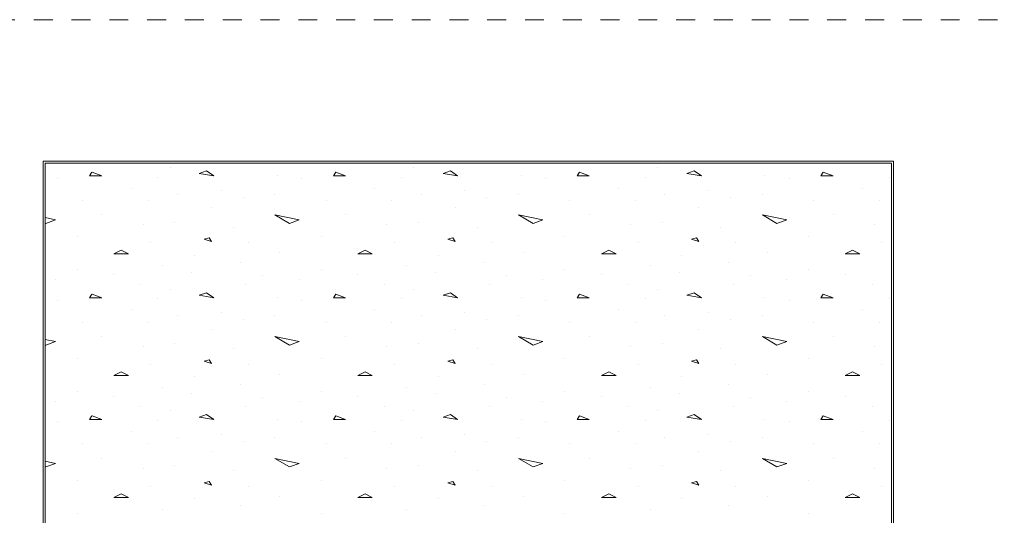
# Model space of a CAD drawing. Units: millimetres. Extents: x 118 to 1546, y 124 to 252.
# Drawn here: x 478 to 483, y 172 to 175 of the extents above; entities that cross this region are included whole.
import ezdxf

# ---------------------------------------------------------------- set-up
doc = ezdxf.new("R2010")
doc.units = ezdxf.units.MM
doc.header["$LTSCALE"] = 0.1
doc.linetypes.add('XKITLINE00', pattern=[0])
doc.linetypes.add('XKITLINE04', pattern=[3, 0.5, -0.5, 0.5, -0.5, 0.5, -0.5])
for name, color, linetype, lineweight in [('Graphic object', 1, 'Continuous', 0), ('ÔÈ˜å', 1, 'Continuous', 0), ('ÞØÚå ', 1, 'Continuous', 0)]:
    doc.layers.add(name, color=color, linetype=linetype, lineweight=lineweight)

# ---------------------------------------------------------------- blocks, each defined once
blk = doc.blocks.new('*A3067')
at = {"layer": 'Graphic object', "color": 1, "linetype": 'XKITLINE00', "lineweight": 0}
for p, q in [((229, 5.25), (224.5, 5.25)), ((224.5, 5.25), (224.5, 0.75)), ((229, 0.75), (229, 5.25))]:
    blk.add_line(p, q, dxfattribs=at)
blk = doc.blocks.new('*A3068')
at = {"layer": 'Graphic object', "color": 3, "linetype": 'XKITLINE00', "lineweight": 0}
for p, q in [((228.99, 5.24), (224.51, 5.24)), ((224.51, 5.24), (224.51, 0.76)), ((228.99, 0.76), (228.99, 5.24))]:
    blk.add_line(p, q, dxfattribs=at)
at = {"layer": 'Graphic object', "color": 2, "linetype": 'XKITLINE00', "lineweight": 0}
for p, q in [((225.1707, 5.2181), (225.1707, 5.2181)), ((226.461, 5.2181), (226.461, 5.2181)), ((227.7513, 5.2181), (227.7513, 5.2181)), ((224.5771, 5.16), (224.5771, 5.16)), ((224.7577, 5.1923), (224.7448, 5.1729)), ((224.7448, 5.1729), (224.8094, 5.1729)), ((224.8094, 5.1729), (224.7578, 5.1922)), ((225.1061, 5.1664), (225.1061, 5.1664)), ((225.3642, 5.1987), (225.3255, 5.1858)), ((225.3255, 5.1858), (225.4029, 5.1729)), ((225.4029, 5.1729), (225.3642, 5.1987)), ((225.7384, 5.1729), (225.7384, 5.1729)), ((225.8674, 5.16), (225.8674, 5.16)), ((226.0481, 5.1923), (226.0352, 5.1729)), ((226.0352, 5.1729), (226.0997, 5.1729)), ((226.0997, 5.1729), (226.0481, 5.1922)), ((226.3965, 5.1664), (226.3965, 5.1664)), ((226.6545, 5.1987), (226.6158, 5.1858)), ((226.6158, 5.1858), (226.6932, 5.1729)), ((226.6932, 5.1729), (226.6545, 5.1987)), ((227.0287, 5.1729), (227.0287, 5.1729)), ((227.1577, 5.16), (227.1577, 5.16)), ((227.3384, 5.1923), (227.3255, 5.1729)), ((227.3255, 5.1729), (227.39, 5.1729)), ((227.39, 5.1729), (227.3384, 5.1922)), ((227.6868, 5.1664), (227.6868, 5.1664)), ((227.9448, 5.1987), (227.9061, 5.1858)), ((227.9061, 5.1858), (227.9836, 5.1729)), ((227.9836, 5.1729), (227.9448, 5.1987)), ((228.319, 5.1729), (228.319, 5.1729)), ((228.4481, 5.16), (228.4481, 5.16)), ((228.6287, 5.1923), (228.6158, 5.1729)), ((228.6158, 5.1729), (228.6803, 5.1729)), ((228.6803, 5.1729), (228.6287, 5.1922)), ((228.9771, 5.1664), (228.9771, 5.1664)), ((224.9642, 5.1084), (224.9642, 5.1084)), ((226.2545, 5.1084), (226.2545, 5.1084)), ((227.5448, 5.1084), (227.5448, 5.1084)), ((228.8352, 5.1084), (228.8352, 5.1084)), ((225.2094, 5.0761), (225.2094, 5.0761)), ((225.4416, 5.0955), (225.4416, 5.0955)), ((225.5577, 5.0568), (225.5577, 5.0568)), ((225.7255, 5.0761), (225.7255, 5.0761)), ((226.4997, 5.0761), (226.4997, 5.0761)), ((226.7319, 5.0955), (226.7319, 5.0955)), ((226.8481, 5.0568), (226.8481, 5.0568)), ((227.0158, 5.0761), (227.0158, 5.0761)), ((227.79, 5.0761), (227.79, 5.0761)), ((228.0223, 5.0955), (228.0223, 5.0955)), ((228.1384, 5.0568), (228.1384, 5.0568)), ((228.3061, 5.0761), (228.3061, 5.0761)), ((224.7061, 5.0439), (224.7061, 5.0439)), ((225.0545, 5.0439), (225.0545, 5.0439)), ((225.39, 5.0052), (225.39, 5.0052)), ((225.9965, 5.0439), (225.9965, 5.0439)), ((226.3448, 5.0439), (226.3448, 5.0439)), ((226.6803, 5.0052), (226.6803, 5.0052)), ((227.2868, 5.0439), (227.2868, 5.0439)), ((227.6352, 5.0439), (227.6352, 5.0439)), ((227.9706, 5.0052), (227.9706, 5.0052)), ((228.5771, 5.0439), (228.5771, 5.0439)), ((228.9255, 5.0439), (228.9255, 5.0439)), ((224.51, 4.9515), (224.5642, 4.9406)), ((224.8094, 4.9664), (224.8094, 4.9664)), ((225.7255, 4.9664), (225.8545, 4.9406)), ((225.8029, 4.9213), (225.7255, 4.9664)), ((226.0997, 4.9664), (226.0997, 4.9664)), ((227.0158, 4.9664), (227.1448, 4.9406)), ((227.0932, 4.9213), (227.0158, 4.9664)), ((227.39, 4.9664), (227.39, 4.9664)), ((228.3061, 4.9664), (228.4352, 4.9406)), ((228.3835, 4.9213), (228.3061, 4.9664)), ((228.6803, 4.9664), (228.6803, 4.9664)), ((224.5126, 4.9213), (224.51, 4.9228)), ((224.5642, 4.9406), (224.5126, 4.9213)), ((225.0287, 4.9148), (225.0287, 4.9148)), ((225.1965, 4.9277), (225.1965, 4.9277)), ((225.5061, 4.9019), (225.5061, 4.9019)), ((225.8545, 4.9406), (225.8029, 4.9213)), ((226.319, 4.9148), (226.319, 4.9148)), ((226.4868, 4.9277), (226.4868, 4.9277)), ((226.7965, 4.9019), (226.7965, 4.9019)), ((227.1448, 4.9406), (227.0932, 4.9213)), ((227.6094, 4.9148), (227.6094, 4.9148)), ((227.7771, 4.9277), (227.7771, 4.9277)), ((228.0868, 4.9019), (228.0868, 4.9019)), ((228.4352, 4.9406), (228.3835, 4.9213)), ((228.8997, 4.9148), (228.8997, 4.9148)), ((224.6803, 4.8503), (224.6803, 4.8503)), ((225.9707, 4.8503), (225.9707, 4.8503)), ((227.261, 4.8503), (227.261, 4.8503)), ((228.5513, 4.8503), (228.5513, 4.8503)), ((225.0674, 4.8181), (225.0674, 4.8181)), ((225.3771, 4.8439), (225.3513, 4.8374)), ((225.3513, 4.8374), (225.39, 4.8245)), ((225.39, 4.8245), (225.3771, 4.8439)), ((225.5836, 4.8181), (225.5836, 4.8181)), ((226.3577, 4.8181), (226.3577, 4.8181)), ((226.6674, 4.8439), (226.6416, 4.8374)), ((226.6416, 4.8374), (226.6803, 4.8245)), ((226.6803, 4.8245), (226.6674, 4.8439)), ((226.8739, 4.8181), (226.8739, 4.8181)), ((227.6481, 4.8181), (227.6481, 4.8181)), ((227.9577, 4.8439), (227.9319, 4.8374)), ((227.9319, 4.8374), (227.9706, 4.8245)), ((227.9707, 4.8245), (227.9578, 4.8439)), ((228.1642, 4.8181), (228.1642, 4.8181)), ((228.9384, 4.8181), (228.9384, 4.8181)), ((224.9126, 4.7793), (224.8739, 4.76)), ((224.8739, 4.76), (224.9513, 4.76)), ((224.9513, 4.76), (224.9126, 4.7793)), ((225.2997, 4.7535), (225.2997, 4.7535)), ((225.7513, 4.7664), (225.7513, 4.7664)), ((226.2029, 4.7793), (226.1642, 4.76)), ((226.1642, 4.76), (226.2416, 4.76)), ((226.2416, 4.76), (226.2029, 4.7793)), ((226.59, 4.7535), (226.59, 4.7535)), ((227.0416, 4.7664), (227.0416, 4.7664)), ((227.4932, 4.7793), (227.4545, 4.76)), ((227.4545, 4.76), (227.5319, 4.76)), ((227.5319, 4.76), (227.4932, 4.7793)), ((227.8803, 4.7535), (227.8803, 4.7535)), ((228.3319, 4.7664), (228.3319, 4.7664)), ((228.7835, 4.7793), (228.7448, 4.76)), ((228.7448, 4.76), (228.8223, 4.76)), ((228.8223, 4.76), (228.7836, 4.7793)), ((225.1319, 4.6955), (225.1319, 4.6955)), ((225.5448, 4.7148), (225.5448, 4.7148)), ((226.4223, 4.6955), (226.4223, 4.6955)), ((226.8352, 4.7148), (226.8352, 4.7148)), ((227.7126, 4.6955), (227.7126, 4.6955)), ((228.1255, 4.7148), (228.1255, 4.7148)), ((224.6803, 4.6761), (224.6803, 4.6761)), ((224.8739, 4.6503), (224.8739, 4.6503)), ((225.2868, 4.6632), (225.2868, 4.6632)), ((225.661, 4.6439), (225.661, 4.6439)), ((225.9707, 4.6761), (225.9707, 4.6761)), ((226.1642, 4.6503), (226.1642, 4.6503)), ((226.5771, 4.6632), (226.5771, 4.6632)), ((226.9513, 4.6439), (226.9513, 4.6439)), ((227.261, 4.6761), (227.261, 4.6761)), ((227.4545, 4.6503), (227.4545, 4.6503)), ((227.8674, 4.6632), (227.8674, 4.6632)), ((228.2416, 4.6439), (228.2416, 4.6439)), ((228.5513, 4.6761), (228.5513, 4.6761)), ((228.7448, 4.6503), (228.7448, 4.6503)), ((224.5642, 4.6245), (224.5642, 4.6245)), ((225.0158, 4.5987), (225.0158, 4.5987)), ((225.5707, 4.5987), (225.5707, 4.5987)), ((225.8545, 4.6245), (225.8545, 4.6245)), ((226.3061, 4.5987), (226.3061, 4.5987)), ((226.861, 4.5987), (226.861, 4.5987)), ((227.1448, 4.6245), (227.1448, 4.6245)), ((227.5965, 4.5987), (227.5965, 4.5987)), ((228.1513, 4.5987), (228.1513, 4.5987)), ((228.4352, 4.6245), (228.4352, 4.6245)), ((228.8868, 4.5987), (228.8868, 4.5987)), ((224.7577, 4.5471), (224.7448, 4.5277)), ((224.8094, 4.5277), (224.7578, 4.5471)), ((225.1707, 4.5729), (225.1707, 4.5729)), ((225.3642, 4.5535), (225.3255, 4.5406)), ((225.3255, 4.5406), (225.4029, 4.5277)), ((225.4029, 4.5277), (225.3642, 4.5535)), ((226.0481, 4.5471), (226.0352, 4.5277)), ((226.0997, 4.5277), (226.0481, 4.5471)), ((226.461, 4.5729), (226.461, 4.5729)), ((226.6545, 4.5535), (226.6158, 4.5406)), ((226.6158, 4.5406), (226.6932, 4.5277)), ((226.6932, 4.5277), (226.6545, 4.5535)), ((227.3384, 4.5471), (227.3255, 4.5277)), ((227.39, 4.5277), (227.3384, 4.5471)), ((227.7513, 4.5729), (227.7513, 4.5729)), ((227.9448, 4.5535), (227.9061, 4.5406)), ((227.9061, 4.5406), (227.9836, 4.5277)), ((227.9836, 4.5277), (227.9448, 4.5535)), ((228.6287, 4.5471), (228.6158, 4.5277)), ((228.6803, 4.5277), (228.6287, 4.5471)), ((224.5771, 4.5148), (224.5771, 4.5148)), ((224.7448, 4.5277), (224.8094, 4.5277)), ((225.1061, 4.5213), (225.1061, 4.5213)), ((225.7384, 4.5277), (225.7384, 4.5277)), ((225.8674, 4.5148), (225.8674, 4.5148)), ((226.0352, 4.5277), (226.0997, 4.5277)), ((226.3965, 4.5213), (226.3965, 4.5213)), ((227.0287, 4.5277), (227.0287, 4.5277)), ((227.1577, 4.5148), (227.1577, 4.5148)), ((227.3255, 4.5277), (227.39, 4.5277)), ((227.6868, 4.5213), (227.6868, 4.5213)), ((228.319, 4.5277), (228.319, 4.5277)), ((228.4481, 4.5148), (228.4481, 4.5148)), ((228.6158, 4.5277), (228.6803, 4.5277)), ((228.9771, 4.5213), (228.9771, 4.5213)), ((224.9642, 4.4632), (224.9642, 4.4632)), ((225.2094, 4.431), (225.2094, 4.431)), ((225.4416, 4.4503), (225.4416, 4.4503)), ((225.7255, 4.431), (225.7255, 4.431)), ((226.2545, 4.4632), (226.2545, 4.4632)), ((226.4997, 4.431), (226.4997, 4.431)), ((226.7319, 4.4503), (226.7319, 4.4503)), ((227.0158, 4.431), (227.0158, 4.431)), ((227.5448, 4.4632), (227.5448, 4.4632)), ((227.79, 4.431), (227.79, 4.431)), ((228.0223, 4.4503), (228.0223, 4.4503)), ((228.3061, 4.431), (228.3061, 4.431)), ((228.8352, 4.4632), (228.8352, 4.4632)), ((224.7061, 4.3987), (224.7061, 4.3987)), ((225.0545, 4.3987), (225.0545, 4.3987)), ((225.5577, 4.4116), (225.5577, 4.4116)), ((225.9965, 4.3987), (225.9965, 4.3987)), ((226.3448, 4.3987), (226.3448, 4.3987)), ((226.8481, 4.4116), (226.8481, 4.4116)), ((227.2868, 4.3987), (227.2868, 4.3987)), ((227.6352, 4.3987), (227.6352, 4.3987)), ((228.1384, 4.4116), (228.1384, 4.4116)), ((228.5771, 4.3987), (228.5771, 4.3987)), ((228.9255, 4.3987), (228.9255, 4.3987)), ((225.39, 4.36), (225.39, 4.36)), ((226.6803, 4.36), (226.6803, 4.36)), ((227.9706, 4.36), (227.9706, 4.36)), ((224.51, 4.3063), (224.5642, 4.2955)), ((224.5126, 4.2761), (224.51, 4.2776)), ((224.5642, 4.2955), (224.5126, 4.2761)), ((224.8094, 4.3213), (224.8094, 4.3213)), ((225.1965, 4.2826), (225.1965, 4.2826)), ((225.7255, 4.3213), (225.8545, 4.2955)), ((225.8029, 4.2761), (225.7255, 4.3213)), ((225.8545, 4.2955), (225.8029, 4.2761)), ((226.0997, 4.3213), (226.0997, 4.3213)), ((226.4868, 4.2826), (226.4868, 4.2826)), ((227.0158, 4.3213), (227.1448, 4.2955)), ((227.0932, 4.2761), (227.0158, 4.3213)), ((227.1448, 4.2955), (227.0932, 4.2761)), ((227.39, 4.3213), (227.39, 4.3213)), ((227.7771, 4.2826), (227.7771, 4.2826)), ((228.3061, 4.3213), (228.4352, 4.2955)), ((228.3835, 4.2761), (228.3061, 4.3213)), ((228.4352, 4.2955), (228.3835, 4.2761)), ((228.6803, 4.3213), (228.6803, 4.3213)), ((225.0287, 4.2697), (225.0287, 4.2697)), ((225.5061, 4.2568), (225.5061, 4.2568)), ((226.319, 4.2697), (226.319, 4.2697)), ((226.7965, 4.2568), (226.7965, 4.2568)), ((227.6094, 4.2697), (227.6094, 4.2697)), ((228.0868, 4.2568), (228.0868, 4.2568)), ((228.8997, 4.2697), (228.8997, 4.2697)), ((224.6803, 4.2052), (224.6803, 4.2052)), ((225.0674, 4.1729), (225.0674, 4.1729)), ((225.3771, 4.1987), (225.3513, 4.1923)), ((225.3513, 4.1923), (225.39, 4.1793)), ((225.39, 4.1793), (225.3771, 4.1987)), ((225.5836, 4.1729), (225.5836, 4.1729)), ((225.9707, 4.2052), (225.9707, 4.2052)), ((226.3577, 4.1729), (226.3577, 4.1729)), ((226.6674, 4.1987), (226.6416, 4.1923)), ((226.6416, 4.1923), (226.6803, 4.1793)), ((226.6803, 4.1793), (226.6674, 4.1987)), ((226.8739, 4.1729), (226.8739, 4.1729)), ((227.261, 4.2052), (227.261, 4.2052)), ((227.6481, 4.1729), (227.6481, 4.1729)), ((227.9577, 4.1987), (227.9319, 4.1923)), ((227.9319, 4.1923), (227.9706, 4.1793)), ((227.9707, 4.1793), (227.9577, 4.1987)), ((228.1642, 4.1729), (228.1642, 4.1729)), ((228.5513, 4.2052), (228.5513, 4.2052)), ((228.9384, 4.1729), (228.9384, 4.1729)), ((224.9126, 4.1342), (224.8739, 4.1148)), ((224.9513, 4.1148), (224.9126, 4.1342)), ((225.7513, 4.1213), (225.7513, 4.1213)), ((226.2029, 4.1342), (226.1642, 4.1148)), ((226.2416, 4.1148), (226.2029, 4.1342)), ((227.0416, 4.1213), (227.0416, 4.1213)), ((227.4932, 4.1342), (227.4545, 4.1148)), ((227.5319, 4.1148), (227.4932, 4.1342)), ((228.3319, 4.1213), (228.3319, 4.1213)), ((228.7835, 4.1342), (228.7448, 4.1148)), ((228.8223, 4.1148), (228.7836, 4.1342)), ((224.8739, 4.1148), (224.9513, 4.1148)), ((225.2997, 4.1084), (225.2997, 4.1084)), ((225.5448, 4.0697), (225.5448, 4.0697)), ((226.1642, 4.1148), (226.2416, 4.1148)), ((226.59, 4.1084), (226.59, 4.1084)), ((226.8352, 4.0697), (226.8352, 4.0697)), ((227.4545, 4.1148), (227.5319, 4.1148)), ((227.8803, 4.1084), (227.8803, 4.1084)), ((228.1255, 4.0697), (228.1255, 4.0697)), ((228.7448, 4.1148), (228.8223, 4.1148)), ((224.6803, 4.031), (224.6803, 4.031)), ((225.1319, 4.0503), (225.1319, 4.0503)), ((225.2868, 4.0181), (225.2868, 4.0181)), ((225.9707, 4.031), (225.9707, 4.031)), ((226.4223, 4.0503), (226.4223, 4.0503)), ((226.5771, 4.0181), (226.5771, 4.0181)), ((227.261, 4.031), (227.261, 4.031)), ((227.7126, 4.0503), (227.7126, 4.0503)), ((227.8674, 4.0181), (227.8674, 4.0181)), ((228.5513, 4.031), (228.5513, 4.031)), ((224.5642, 3.9793), (224.5642, 3.9793)), ((224.8739, 4.0052), (224.8739, 4.0052)), ((225.661, 3.9987), (225.661, 3.9987)), ((225.8545, 3.9793), (225.8545, 3.9793)), ((226.1642, 4.0052), (226.1642, 4.0052)), ((226.9513, 3.9987), (226.9513, 3.9987)), ((227.1448, 3.9793), (227.1448, 3.9793)), ((227.4545, 4.0052), (227.4545, 4.0052)), ((228.2416, 3.9987), (228.2416, 3.9987)), ((228.4352, 3.9793), (228.4352, 3.9793)), ((228.7448, 4.0052), (228.7448, 4.0052)), ((225.0158, 3.9535), (225.0158, 3.9535)), ((225.1707, 3.9277), (225.1707, 3.9277)), ((225.5707, 3.9535), (225.5707, 3.9535)), ((226.3061, 3.9535), (226.3061, 3.9535)), ((226.461, 3.9277), (226.461, 3.9277)), ((226.861, 3.9535), (226.861, 3.9535)), ((227.5965, 3.9535), (227.5965, 3.9535)), ((227.7513, 3.9277), (227.7513, 3.9277)), ((228.1513, 3.9535), (228.1513, 3.9535)), ((228.8868, 3.9535), (228.8868, 3.9535)), ((224.5771, 3.8697), (224.5771, 3.8697)), ((224.7577, 3.9019), (224.7448, 3.8826)), ((224.7448, 3.8826), (224.8094, 3.8826)), ((224.8094, 3.8826), (224.7578, 3.9019)), ((225.1061, 3.8761), (225.1061, 3.8761)), ((225.3642, 3.9084), (225.3255, 3.8955)), ((225.3255, 3.8955), (225.4029, 3.8826)), ((225.4029, 3.8826), (225.3642, 3.9084)), ((225.7384, 3.8826), (225.7384, 3.8826)), ((225.8674, 3.8697), (225.8674, 3.8697)), ((226.0481, 3.9019), (226.0352, 3.8826)), ((226.0352, 3.8826), (226.0997, 3.8826)), ((226.0997, 3.8826), (226.0481, 3.9019)), ((226.3965, 3.8761), (226.3965, 3.8761)), ((226.6545, 3.9084), (226.6158, 3.8955)), ((226.6158, 3.8955), (226.6932, 3.8826)), ((226.6932, 3.8826), (226.6545, 3.9084)), ((227.0287, 3.8826), (227.0287, 3.8826)), ((227.1577, 3.8697), (227.1577, 3.8697)), ((227.3384, 3.9019), (227.3255, 3.8826)), ((227.3255, 3.8826), (227.39, 3.8826)), ((227.39, 3.8826), (227.3384, 3.9019)), ((227.6868, 3.8761), (227.6868, 3.8761)), ((227.9448, 3.9084), (227.9061, 3.8955)), ((227.9061, 3.8955), (227.9836, 3.8826)), ((227.9836, 3.8826), (227.9448, 3.9084)), ((228.319, 3.8826), (228.319, 3.8826)), ((228.4481, 3.8697), (228.4481, 3.8697)), ((228.6287, 3.9019), (228.6158, 3.8826)), ((228.6158, 3.8826), (228.6803, 3.8826)), ((228.6803, 3.8826), (228.6287, 3.9019)), ((228.9771, 3.8761), (228.9771, 3.8761)), ((224.9642, 3.8181), (224.9642, 3.8181)), ((225.4416, 3.8052), (225.4416, 3.8052)), ((226.2545, 3.8181), (226.2545, 3.8181)), ((226.7319, 3.8052), (226.7319, 3.8052)), ((227.5448, 3.8181), (227.5448, 3.8181)), ((228.0223, 3.8052), (228.0223, 3.8052)), ((228.8352, 3.8181), (228.8352, 3.8181)), ((224.7061, 3.7535), (224.7061, 3.7535)), ((225.0545, 3.7535), (225.0545, 3.7535)), ((225.2094, 3.7858), (225.2094, 3.7858)), ((225.5577, 3.7664), (225.5577, 3.7664)), ((225.7255, 3.7858), (225.7255, 3.7858)), ((225.9965, 3.7535), (225.9965, 3.7535)), ((226.3448, 3.7535), (226.3448, 3.7535)), ((226.4997, 3.7858), (226.4997, 3.7858)), ((226.8481, 3.7664), (226.8481, 3.7664)), ((227.0158, 3.7858), (227.0158, 3.7858)), ((227.2868, 3.7535), (227.2868, 3.7535)), ((227.6352, 3.7535), (227.6352, 3.7535)), ((227.79, 3.7858), (227.79, 3.7858)), ((228.1384, 3.7664), (228.1384, 3.7664)), ((228.3061, 3.7858), (228.3061, 3.7858)), ((228.5771, 3.7535), (228.5771, 3.7535)), ((228.9255, 3.7535), (228.9255, 3.7535)), ((225.39, 3.7148), (225.39, 3.7148)), ((226.6803, 3.7148), (226.6803, 3.7148)), ((227.9706, 3.7148), (227.9706, 3.7148)), ((224.51, 3.6612), (224.5642, 3.6503)), ((224.5642, 3.6503), (224.5126, 3.631)), ((224.8094, 3.6761), (224.8094, 3.6761)), ((225.7255, 3.6761), (225.8545, 3.6503)), ((225.8029, 3.631), (225.7255, 3.6761)), ((225.8545, 3.6503), (225.8029, 3.631)), ((226.0997, 3.6761), (226.0997, 3.6761)), ((227.0158, 3.6761), (227.1448, 3.6503)), ((227.0932, 3.631), (227.0158, 3.6761)), ((227.1448, 3.6503), (227.0932, 3.631)), ((227.39, 3.6761), (227.39, 3.6761)), ((228.3061, 3.6761), (228.4352, 3.6503)), ((228.3835, 3.631), (228.3061, 3.6761)), ((228.4352, 3.6503), (228.3835, 3.631)), ((228.6803, 3.6761), (228.6803, 3.6761)), ((224.5126, 3.631), (224.51, 3.6325)), ((225.0287, 3.6245), (225.0287, 3.6245)), ((225.1965, 3.6374), (225.1965, 3.6374)), ((225.5061, 3.6116), (225.5061, 3.6116)), ((226.319, 3.6245), (226.319, 3.6245)), ((226.4868, 3.6374), (226.4868, 3.6374)), ((226.7965, 3.6116), (226.7965, 3.6116)), ((227.6094, 3.6245), (227.6094, 3.6245)), ((227.7771, 3.6374), (227.7771, 3.6374)), ((228.0868, 3.6116), (228.0868, 3.6116)), ((228.8997, 3.6245), (228.8997, 3.6245)), ((224.6803, 3.56), (224.6803, 3.56)), ((225.3771, 3.5535), (225.3513, 3.5471)), ((225.3513, 3.5471), (225.39, 3.5342)), ((225.39, 3.5342), (225.3771, 3.5535)), ((225.9707, 3.56), (225.9707, 3.56)), ((226.6674, 3.5535), (226.6416, 3.5471)), ((226.6416, 3.5471), (226.6803, 3.5342)), ((226.6803, 3.5342), (226.6674, 3.5535)), ((227.261, 3.56), (227.261, 3.56)), ((227.9577, 3.5535), (227.9319, 3.5471)), ((227.9319, 3.5471), (227.9706, 3.5342)), ((227.9707, 3.5342), (227.9577, 3.5535)), ((228.5513, 3.56), (228.5513, 3.56)), ((225.0674, 3.5277), (225.0674, 3.5277)), ((225.5836, 3.5277), (225.5836, 3.5277)), ((226.3577, 3.5277), (226.3577, 3.5277)), ((226.8739, 3.5277), (226.8739, 3.5277)), ((227.6481, 3.5277), (227.6481, 3.5277)), ((228.1642, 3.5277), (228.1642, 3.5277)), ((228.9384, 3.5277), (228.9384, 3.5277)), ((224.9126, 3.489), (224.8739, 3.4697)), ((224.8739, 3.4697), (224.9513, 3.4697)), ((224.9513, 3.4697), (224.9126, 3.489)), ((225.2997, 3.4632), (225.2997, 3.4632)), ((225.7513, 3.4761), (225.7513, 3.4761)), ((226.2029, 3.489), (226.1642, 3.4697)), ((226.1642, 3.4697), (226.2416, 3.4697)), ((226.2416, 3.4697), (226.2029, 3.489)), ((226.59, 3.4632), (226.59, 3.4632)), ((227.0416, 3.4761), (227.0416, 3.4761)), ((227.4932, 3.489), (227.4545, 3.4697)), ((227.4545, 3.4697), (227.5319, 3.4697)), ((227.5319, 3.4697), (227.4932, 3.489)), ((227.8803, 3.4632), (227.8803, 3.4632)), ((228.3319, 3.4761), (228.3319, 3.4761)), ((228.7835, 3.489), (228.7448, 3.4697)), ((228.7448, 3.4697), (228.8223, 3.4697)), ((228.8223, 3.4697), (228.7836, 3.489)), ((225.1319, 3.4052), (225.1319, 3.4052)), ((225.5448, 3.4245), (225.5448, 3.4245)), ((226.4223, 3.4052), (226.4223, 3.4052)), ((226.8352, 3.4245), (226.8352, 3.4245)), ((227.7126, 3.4052), (227.7126, 3.4052)), ((228.1255, 3.4245), (228.1255, 3.4245)), ((224.6803, 3.3858), (224.6803, 3.3858)), ((225.9707, 3.3858), (225.9707, 3.3858)), ((227.261, 3.3858), (227.261, 3.3858)), ((228.5513, 3.3858), (228.5513, 3.3858))]:
    blk.add_line(p, q, dxfattribs=at)

msp = doc.modelspace()

# ---------------------------------------------------------------- linework, layer by layer
at = {"layer": 'ÔÈ˜å', "color": 253, "linetype": 'XKITLINE04', "lineweight": 0}
msp.add_line((461.86684, 174.56246), (498.36684, 174.56246), dxfattribs=at)
at = {"layer": 'ÞØÚå ', "color": 3, "linetype": 'XKITLINE00', "lineweight": 0}
for p, q in [((482.61684, 173.81246), (478.11684, 173.81246)), ((478.11684, 173.81246), (478.11684, 169.31246)), ((482.61684, 169.31246), (482.61684, 173.81246))]:
    msp.add_line(p, q, dxfattribs=at)

# ---------------------------------------------------------------- block references
at = {"lineweight": 0}
for name in ['*A3067', '*A3068']:
    msp.add_blockref(name, (253.61684, 168.56246), dxfattribs=at)

doc.saveas('drawing.dxf')
